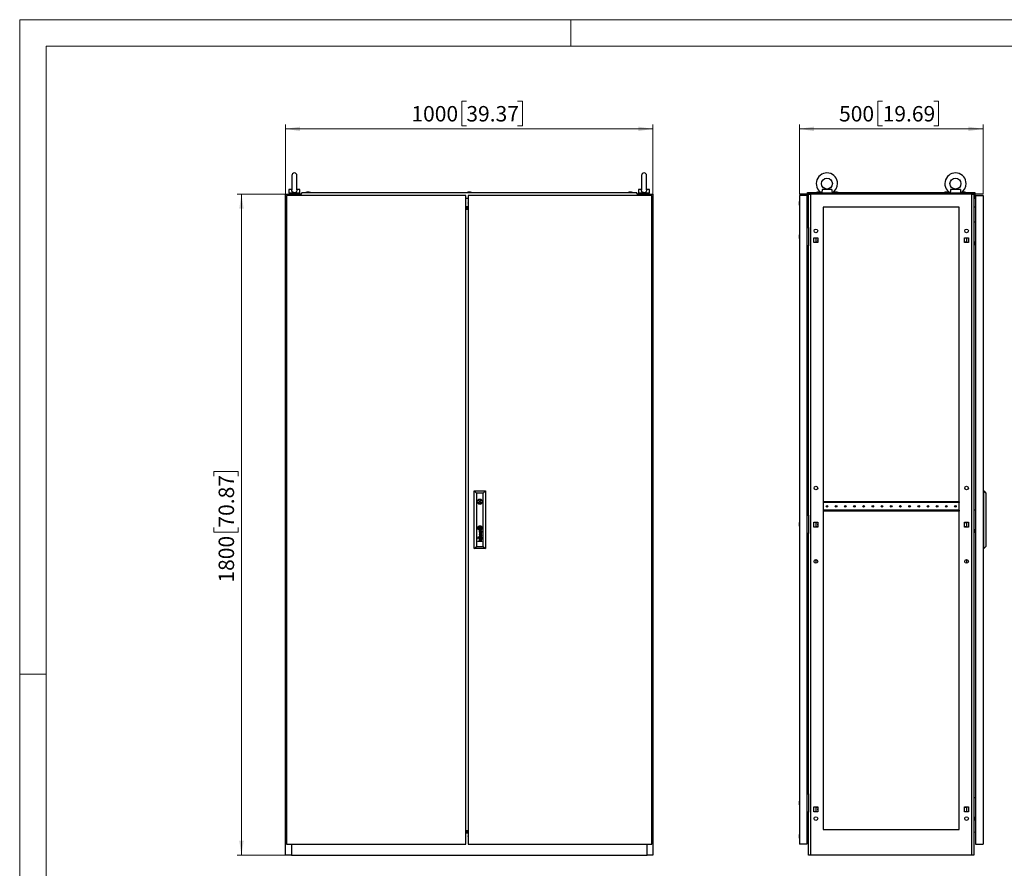
# Model space of a CAD drawing. Units: millimetres. Extents: x 0 to 420, y 0 to 297.
# Drawn here: x 0 to 223, y 104 to 297 of the extents above; entities that cross this region are included whole.
import ezdxf

# ---------------------------------------------------------------- set-up
doc = ezdxf.new("R2010")
doc.units = ezdxf.units.MM
doc.styles.add('SLDTEXTSTYLE0', font='GOTHIC.TTF', dxfattribs={"width": 0.913})
doc.dimstyles.new('SLDDIMSTYLE0', dxfattribs={"dimtxt": 3.5, "dimasz": 3.302, "dimexe": 0, "dimexo": 0.0625, "dimgap": 0.875, "dimtad": 1, "dimlfac": 12, "dimrnd": 1e-09, "dimzin": 12, "dimdsep": 46, "dimtxsty": 'SLDTEXTSTYLE0', "dimsah": 1, "dimcen": 0.09, "dimadec": 0, "dimazin": 3, "dimtfac": 1, "dimtofl": 0, "dimtmove": 0, "dimatfit": 3, "dimfxl": 1, "dimfrac": 2, "dimtolj": 1, "dimtzin": 12, "dimarcsym": 0})

# ---------------------------------------------------------------- blocks, each defined once
blk = doc.blocks.new('_D')
at = {"color": 7, "linetype": 'Continuous', "lineweight": 0}
for p, q in [((60.31, 257.39), (49.31, 257.39)), ((50.31, 107.39), (50.31, 257.39)), ((44.05, 193.38), (44.05, 194.45)), ((44.05, 194.45), (49.6, 194.45)), ((49.6, 194.45), (49.6, 193.38)), ((44.05, 181.74), (44.05, 180.68)), ((49.6, 180.68), (49.6, 181.74)), ((44.05, 180.68), (49.6, 180.68)), ((60.31, 107.39), (49.31, 107.39))]:
    blk.add_line(p, q, dxfattribs=at)
at = {"color": 7, "linetype": 'Continuous', "lineweight": 18}
for points in [[(50.31, 257.39), (49.81, 254.09), (50.82, 254.09)], [(50.31, 107.39), (50.82, 110.69), (49.81, 110.69)]]:
    blk.add_solid(points, dxfattribs=at)
at = {"color": 7, "linetype": 'Continuous', "lineweight": 18, "char_height": 3.5, "attachment_point": 1, "rotation": 90, "style": 'SLDTEXTSTYLE0'}
for s, insert in [('70.87', (45.13, 181.74)), ('1800', (45.13, 169.26))]:
    blk.add_mtext(s, dxfattribs=dict(at, insert=insert))
blk = doc.blocks.new('_D_1')
at = {"color": 7, "linetype": 'Continuous', "lineweight": 0}
for p, q in [((101.33, 278.49), (100.27, 278.49)), ((100.27, 278.49), (100.27, 272.93)), ((112.97, 278.49), (114.04, 278.49)), ((114.04, 278.49), (114.04, 272.93)), ((60.31, 257.39), (60.31, 273.22)), ((100.27, 272.93), (101.33, 272.93)), ((114.04, 272.93), (112.97, 272.93)), ((143.65, 257.39), (143.65, 273.22)), ((60.31, 272.22), (143.65, 272.22))]:
    blk.add_line(p, q, dxfattribs=at)
at = {"color": 7, "linetype": 'Continuous', "lineweight": 18}
for points in [[(60.31, 272.22), (63.62, 271.71), (63.62, 272.73)], [(143.65, 272.22), (140.34, 272.73), (140.34, 271.71)]]:
    blk.add_solid(points, dxfattribs=at)
at = {"color": 7, "linetype": 'Continuous', "lineweight": 18, "char_height": 3.5, "attachment_point": 1, "style": 'SLDTEXTSTYLE0'}
for s, insert in [('1000', (88.86, 277.4)), ('39.37', (101.33, 277.4))]:
    blk.add_mtext(s, dxfattribs=dict(at, insert=insert))
blk = doc.blocks.new('_D_2')
at = {"color": 7, "linetype": 'Continuous', "lineweight": 0}
for p, q in [((195.77, 278.49), (194.7, 278.49)), ((194.7, 278.49), (194.7, 272.93)), ((207.41, 278.49), (208.47, 278.49)), ((208.47, 278.49), (208.47, 272.93)), ((176.88, 257.39), (176.88, 273.22)), ((194.7, 272.93), (195.77, 272.93)), ((208.47, 272.93), (207.41, 272.93)), ((218.54, 257.39), (218.54, 273.22)), ((218.54, 272.22), (176.88, 272.22))]:
    blk.add_line(p, q, dxfattribs=at)
at = {"color": 7, "linetype": 'Continuous', "lineweight": 18}
for points in [[(176.88, 272.22), (180.18, 271.71), (180.18, 272.73)], [(218.54, 272.22), (215.24, 272.73), (215.24, 271.71)]]:
    blk.add_solid(points, dxfattribs=at)
at = {"color": 7, "linetype": 'Continuous', "lineweight": 18, "char_height": 3.5, "attachment_point": 1, "style": 'SLDTEXTSTYLE0'}
for s, insert in [('500', (185.88, 277.4)), ('19.69', (195.77, 277.4))]:
    blk.add_mtext(s, dxfattribs=dict(at, insert=insert))

msp = doc.modelspace()

# ---------------------------------------------------------------- linework, layer by layer
at = {"color": 7, "linetype": 'Continuous', "lineweight": 18}
for p, q in [((0, 0), (0, 297)), ((0, 297), (420, 297)), ((125, 291), (125, 297)), ((6, 291), (414, 291)), ((6, 291), (6, 6)), ((6, 148.5), (0, 148.5))]:
    msp.add_line(p, q, dxfattribs=at)
at = {"color": 7, "linetype": 'Continuous', "lineweight": 25}
for p, q in [((61.72986, 261.63727), (61.72986, 258.34785)), ((62.89653, 258.35052), (62.89653, 261.63727)), ((141.0632, 261.63727), (141.0632, 258.34785)), ((142.22986, 258.35052), (142.22986, 261.63727)), ((60.3132, 107.3881), (60.3132, 257.3881)), ((60.3132, 257.3881), (61.64653, 257.3881)), ((60.5632, 257.1381), (60.5632, 109.8881)), ((101.22986, 257.1381), (60.5632, 257.1381)), ((61.0632, 258.47143), (61.0632, 257.6381)), ((61.7381, 258.47143), (61.0632, 258.47143)), ((63.5632, 257.6381), (61.0632, 257.6381)), ((61.3132, 257.6381), (61.3132, 257.3881)), ((61.64653, 257.3881), (61.64653, 257.1381)), ((63.73149, 257.3881), (61.64653, 257.3881)), ((63.5632, 258.47143), (62.88829, 258.47143)), ((63.3132, 257.3881), (63.3132, 257.6381)), ((63.5632, 257.6381), (63.5632, 258.47143)), ((64.04616, 257.7631), (63.69653, 257.34643)), ((63.69653, 257.3256), (63.69653, 257.34643)), ((63.69653, 257.3256), (63.77153, 257.3256)), ((63.77153, 257.3256), (63.77153, 257.1381)), ((64.04616, 257.7631), (139.91357, 257.7631)), ((65.17153, 257.84643), (64.9382, 257.7631)), ((65.70486, 257.84643), (65.17153, 257.84643)), ((65.9382, 257.7631), (65.70486, 257.84643)), ((101.22986, 109.8881), (101.22986, 257.1381)), ((101.7132, 257.84643), (101.47986, 257.7631)), ((102.24653, 257.84643), (101.7132, 257.84643)), ((143.39653, 257.1381), (101.72986, 257.1381)), ((101.72986, 257.1381), (101.72986, 109.8881)), ((102.47986, 257.7631), (102.24653, 257.84643)), ((138.25486, 257.84643), (138.02153, 257.7631)), ((138.7882, 257.84643), (138.25486, 257.84643)), ((139.02153, 257.7631), (138.7882, 257.84643)), ((138.7882, 257.84643), (138.7882, 257.84643)), ((140.2632, 257.34643), (139.91357, 257.7631)), ((140.1882, 257.1381), (140.1882, 257.3256)), ((140.1882, 257.3256), (140.2632, 257.3256)), ((142.3132, 257.3881), (140.22824, 257.3881)), ((140.2632, 257.3256), (140.2632, 257.34643)), ((140.39653, 258.47143), (140.39653, 257.6381)), ((141.07144, 258.47143), (140.39653, 258.47143)), ((142.89653, 257.6381), (140.39653, 257.6381)), ((140.64653, 257.6381), (140.64653, 257.3881)), ((142.89653, 258.47143), (142.22163, 258.47143)), ((142.3132, 257.1381), (142.3132, 257.3881)), ((142.3132, 257.3881), (143.64653, 257.3881)), ((142.64653, 257.3881), (142.64653, 257.6381)), ((142.89653, 257.6381), (142.89653, 258.47143)), ((143.39653, 109.8881), (143.39653, 257.1381)), ((143.64653, 257.3881), (143.64653, 107.3881)), ((178.58564, 257.1381), (176.87731, 257.1381)), ((176.87731, 257.1381), (176.87731, 109.8881)), ((178.58564, 257.1381), (178.58564, 109.8881)), ((178.75231, 257.7631), (181.83586, 257.7631)), ((178.75231, 257.34643), (178.75231, 257.7631)), ((178.96064, 257.34643), (178.75231, 257.34643)), ((178.75231, 257.3256), (178.75231, 257.34643)), ((178.75231, 257.3256), (178.96064, 257.3256)), ((178.75231, 257.3256), (178.75231, 256.5131)), ((178.87731, 257.3256), (178.87731, 256.5131)), ((178.96064, 249.84643), (178.96064, 257.3881)), ((178.96064, 257.3881), (179.39387, 257.3881)), ((179.39387, 257.3881), (179.39387, 107.3881)), ((216.02741, 257.3881), (179.39387, 257.3881)), ((181.02731, 257.84644), (180.79397, 257.7631)), ((181.56064, 257.84644), (181.02731, 257.84644)), ((181.11449, 257.84644), (181.11449, 257.85164)), ((181.47346, 257.85164), (181.47346, 257.84644)), ((181.79397, 257.7631), (181.56064, 257.84644)), ((181.87731, 257.74191), (181.87731, 257.6381)), ((184.37731, 257.6381), (181.87731, 257.6381)), ((184.23716, 258.47143), (182.01746, 258.47143)), ((182.12731, 257.60806), (182.12731, 257.3881)), ((184.12731, 257.3881), (184.12731, 257.60806)), ((184.37731, 257.6381), (184.37731, 257.74191)), ((184.41876, 257.7631), (211.00252, 257.7631)), ((184.94397, 257.84644), (184.71064, 257.7631)), ((185.47731, 257.84644), (184.94397, 257.84644)), ((185.03115, 257.84644), (185.03115, 257.85164)), ((185.39013, 257.85164), (185.39013, 257.84644)), ((185.71064, 257.7631), (185.47731, 257.84644)), ((209.94397, 257.84644), (209.71064, 257.7631)), ((210.4773, 257.84644), (209.94397, 257.84644)), ((210.03115, 257.84644), (210.03115, 257.85164)), ((210.39013, 257.85164), (210.39013, 257.84644)), ((210.71064, 257.7631), (210.4773, 257.84644)), ((211.04397, 257.74191), (211.04397, 257.6381)), ((213.54397, 257.6381), (211.04397, 257.6381)), ((213.40382, 258.47143), (211.18412, 258.47143)), ((211.29397, 257.60806), (211.29397, 257.3881)), ((213.29397, 257.3881), (213.29397, 257.60806)), ((213.54397, 257.6381), (213.54397, 257.74191)), ((213.58543, 257.7631), (216.66897, 257.7631)), ((213.86064, 257.84644), (213.62731, 257.7631)), ((214.39397, 257.84644), (213.86064, 257.84644)), ((213.94782, 257.84644), (213.94782, 257.85164)), ((214.30679, 257.85164), (214.30679, 257.84644)), ((214.62731, 257.7631), (214.39397, 257.84644)), ((216.02741, 107.3881), (216.02741, 257.3881)), ((216.02741, 257.3881), (216.46064, 257.3881)), ((216.46064, 257.3881), (216.46064, 107.3881)), ((216.66897, 257.34643), (216.46064, 257.34643)), ((216.46064, 257.3256), (216.66897, 257.3256)), ((216.54397, 257.3256), (216.54397, 256.5131)), ((216.66897, 257.7631), (216.66897, 257.34643)), ((216.66897, 257.3256), (216.66897, 257.34643)), ((216.66897, 257.3256), (216.66897, 256.5131)), ((216.83564, 257.1381), (216.83564, 109.8881)), ((216.83564, 257.1381), (218.54397, 257.1381)), ((218.54397, 257.1381), (218.54397, 109.8881)), ((101.22986, 256.5131), (101.72986, 256.5131)), ((176.78877, 255.50509), (176.79397, 255.50509)), ((176.79397, 255.14612), (176.78877, 255.14612)), ((176.87731, 255.8256), (176.79397, 255.59227)), ((176.79397, 255.59227), (176.79397, 255.05894)), ((176.79397, 255.05894), (176.87731, 254.8256)), ((178.58564, 256.78393), (178.75231, 256.78393)), ((178.58564, 256.61727), (178.75231, 256.61727)), ((178.79397, 255.74226), (178.58564, 255.74226)), ((178.58564, 254.90893), (178.79397, 254.90893)), ((178.87731, 256.5131), (178.75231, 256.5131)), ((178.79397, 255.74226), (178.79397, 256.5131)), ((178.79397, 255.74226), (178.96064, 255.74226)), ((178.79397, 255.74226), (178.79397, 254.90893)), ((178.96064, 254.90893), (178.79397, 254.90893)), ((178.79397, 254.49226), (178.79397, 254.90893)), ((178.87731, 256.78393), (178.96064, 256.78393)), ((216.54397, 256.5131), (216.66897, 256.5131)), ((101.72986, 254.54762), (101.22986, 254.54762)), ((101.22986, 254.39616), (101.72986, 254.39616)), ((101.72986, 254.23955), (101.22986, 254.23955)), ((101.22986, 254.22561), (101.72986, 254.22561)), ((101.72986, 254.05894), (101.22986, 254.05894)), ((101.22986, 254.03267), (101.72986, 254.03267)), ((178.58564, 254.45425), (178.96064, 254.42143)), ((178.79397, 254.49226), (178.96064, 254.49226)), ((182.29397, 254.47143), (182.29397, 113.22143)), ((213.12731, 254.47143), (182.29397, 254.47143)), ((213.12731, 113.22143), (213.12731, 254.47143)), ((216.83564, 254.45425), (216.46064, 254.42143)), ((216.46064, 251.09643), (216.83564, 251.09643)), ((176.78877, 247.94259), (176.79397, 247.94259)), ((176.87731, 248.2631), (176.79397, 248.02977)), ((176.79397, 248.02977), (176.79397, 247.49644)), ((178.58564, 249.84643), (178.96064, 249.84643)), ((178.96064, 249.84643), (178.96064, 245.67977)), ((176.79397, 247.58362), (176.78877, 247.58362)), ((176.79397, 247.49644), (176.87731, 247.2631)), ((180.16064, 247.52143), (181.09397, 247.52143)), ((180.16064, 246.42144), (180.16064, 247.52143)), ((181.09397, 246.42144), (180.16064, 246.42144)), ((180.62731, 247.52143), (180.62731, 246.42144)), ((181.09397, 246.47977), (180.78564, 246.47977)), ((180.78564, 246.47977), (180.78564, 246.42144)), ((181.09397, 247.52143), (181.09397, 246.42144)), ((214.32731, 247.52143), (215.26064, 247.52143)), ((214.32731, 246.42144), (214.32731, 247.52143)), ((214.63564, 246.47977), (214.32731, 246.47977)), ((215.26064, 246.42144), (214.32731, 246.42144)), ((214.63564, 246.42144), (214.63564, 246.47977)), ((214.79397, 247.52143), (214.79397, 246.42144)), ((215.26064, 247.52143), (215.26064, 246.42144)), ((216.83564, 246.5131), (216.46064, 246.5131)), ((216.81064, 245.84643), (216.81064, 246.5131)), ((216.81064, 245.84643), (216.83564, 245.84643)), ((178.96064, 245.67977), (178.58564, 245.67977)), ((178.96064, 184.55477), (178.96064, 245.67977)), ((103.12986, 176.97143), (103.12986, 190.05477)), ((103.12986, 190.05477), (103.63005, 189.55458)), ((103.12986, 190.05477), (105.6632, 190.05477)), ((105.16302, 189.55458), (105.6632, 190.05477)), ((105.6632, 190.05477), (105.6632, 176.97143)), ((218.71064, 190.05477), (218.54397, 190.05477)), ((218.71064, 176.97143), (218.71064, 190.05477)), ((218.71064, 190.05477), (219.16897, 189.55458)), ((103.63005, 189.55458), (103.63005, 177.47162)), ((105.16302, 189.55458), (103.63005, 189.55458)), ((103.99906, 187.72125), (103.80544, 187.72125)), ((104.98763, 187.72125), (104.79401, 187.72125)), ((105.16302, 177.47162), (105.16302, 189.55458)), ((219.16897, 189.55458), (219.16897, 177.47162)), ((103.80544, 187.47125), (103.99906, 187.47125)), ((104.79401, 187.47125), (104.98763, 187.47125)), ((182.31481, 187.61727), (182.29397, 187.61727)), ((182.29397, 185.49227), (182.31481, 185.49227)), ((182.31481, 187.61727), (182.31481, 187.4506)), ((213.10647, 187.61727), (182.31481, 187.61727)), ((213.10647, 187.4506), (182.31481, 187.4506)), ((213.10647, 185.65893), (182.31481, 185.65893)), ((182.31481, 185.65893), (182.31481, 185.49227)), ((213.10647, 185.49227), (182.31481, 185.49227)), ((213.10647, 187.61727), (213.10647, 187.4506)), ((213.12731, 187.61727), (213.10647, 187.61727)), ((213.10647, 185.65893), (213.10647, 185.49227)), ((213.10647, 185.49227), (213.12731, 185.49227)), ((216.46064, 185.80477), (216.83564, 185.80477)), ((178.58564, 184.55477), (178.96064, 184.55477)), ((178.96064, 184.55477), (178.96064, 180.3881)), ((104.27041, 181.7649), (104.27041, 181.51167)), ((104.52266, 181.7649), (104.27041, 181.7649)), ((104.52266, 181.51167), (104.27041, 181.51167)), ((104.57389, 180.99814), (104.43695, 180.99814)), ((104.5002, 180.93021), (104.44515, 180.93021)), ((104.51243, 180.82314), (104.5002, 180.93021)), ((104.52266, 181.7649), (104.52266, 181.51167)), ((104.55098, 180.91347), (104.54941, 180.93021)), ((104.54941, 180.93021), (104.65482, 180.93021)), ((104.72114, 180.99464), (104.57389, 180.99814)), ((104.723, 180.99466), (104.78217, 180.99614)), ((104.8516, 181.02391), (104.83638, 181.02391)), ((104.8516, 181.02391), (104.8516, 180.97589)), ((176.78877, 182.65092), (176.79397, 182.65092)), ((176.79397, 182.29195), (176.78877, 182.29195)), ((176.87731, 182.97143), (176.79397, 182.7381)), ((176.79397, 182.7381), (176.79397, 182.20477)), ((176.79397, 182.20477), (176.87731, 181.97144)), ((180.16064, 182.9381), (181.09397, 182.9381)), ((180.16064, 181.8381), (180.16064, 182.9381)), ((181.09397, 181.8381), (180.16064, 181.8381)), ((180.62731, 182.9381), (180.62731, 181.8381)), ((180.78564, 182.9381), (180.78564, 182.87977)), ((180.78564, 182.87977), (181.09397, 182.87977)), ((181.09397, 181.89643), (180.78564, 181.89643)), ((180.78564, 181.89643), (180.78564, 181.8381)), ((181.09397, 182.9381), (181.09397, 181.8381)), ((214.32731, 182.9381), (215.26064, 182.9381)), ((214.32731, 181.8381), (214.32731, 182.9381)), ((214.32731, 182.87977), (214.63564, 182.87977)), ((214.63564, 181.89643), (214.32731, 181.89643)), ((215.26064, 181.8381), (214.32731, 181.8381)), ((214.63564, 182.87977), (214.63564, 182.9381)), ((214.63564, 181.8381), (214.63564, 181.89643)), ((214.79397, 182.9381), (214.79397, 181.8381)), ((215.26064, 182.9381), (215.26064, 181.8381)), ((216.83564, 181.22143), (216.46064, 181.22143)), ((216.81064, 180.55477), (216.81064, 181.22143)), ((104.06139, 179.54974), (103.9665, 179.54974)), ((103.9665, 179.54974), (103.9665, 179.45721)), ((103.9665, 179.45721), (104.06139, 179.45721)), ((104.06139, 179.36467), (103.9665, 179.36467)), ((103.9665, 179.36467), (103.9665, 179.27214)), ((103.9665, 179.27214), (104.06139, 179.27214)), ((104.06139, 179.45721), (104.06139, 179.54974)), ((104.06139, 179.27214), (104.06139, 179.36467)), ((104.8516, 180.32699), (104.26713, 180.50859)), ((104.26713, 180.50859), (104.26713, 180.44423)), ((104.26713, 180.44423), (104.76145, 180.29778)), ((104.76145, 180.29778), (104.26713, 180.15482)), ((104.26713, 180.15482), (104.26713, 180.08342)), ((104.26713, 180.08342), (104.76193, 179.92664)), ((104.76193, 179.92664), (104.26713, 179.7881)), ((104.26713, 179.70976), (104.8516, 179.88427)), ((104.26713, 179.7881), (104.26713, 179.70976)), ((104.35773, 180.11513), (104.8516, 180.25325)), ((104.8516, 179.95691), (104.35773, 180.11513)), ((104.5002, 179.53452), (104.44515, 179.53452)), ((104.44679, 179.60245), (104.57389, 179.60245)), ((104.45337, 180.66195), (104.45337, 180.59175)), ((104.45337, 179.26628), (104.45337, 179.19606)), ((104.8516, 179.03698), (104.45511, 179.03698)), ((104.45511, 178.96686), (104.8516, 178.96686)), ((104.51242, 179.42745), (104.5002, 179.53452)), ((104.54955, 179.53452), (104.65482, 179.53452)), ((104.55728, 180.85906), (104.55098, 180.91347)), ((104.5623, 179.42745), (104.55509, 179.48073)), ((104.5623, 180.82314), (104.55728, 180.85906)), ((104.57389, 179.60245), (104.57411, 179.60245)), ((104.57411, 179.60245), (104.7216, 179.59895)), ((104.7216, 179.59895), (104.77501, 179.60017)), ((104.78596, 179.53448), (104.80418, 179.53384)), ((104.8516, 179.62822), (104.83638, 179.62822)), ((104.8516, 180.25325), (104.8516, 180.32699)), ((104.8516, 179.88427), (104.8516, 179.95691)), ((104.8516, 179.5802), (104.8516, 179.62822)), ((104.8516, 178.96686), (104.8516, 179.03698)), ((178.96064, 180.3881), (178.58564, 180.3881)), ((178.96064, 121.34643), (178.96064, 180.3881)), ((216.81064, 180.55477), (216.83564, 180.55477)), ((103.12986, 176.97143), (103.63005, 177.47162)), ((105.6632, 176.97143), (103.12986, 176.97143)), ((103.63005, 177.47162), (105.16302, 177.47162)), ((103.9665, 178.67154), (104.33154, 178.67154)), ((103.9665, 178.60244), (103.9665, 178.67154)), ((104.8516, 178.60244), (103.9665, 178.60244)), ((104.45904, 178.67154), (104.8516, 178.67154)), ((104.8516, 178.60244), (104.8516, 178.67154)), ((105.16302, 177.47162), (105.6632, 176.97143)), ((218.71064, 176.97143), (218.54397, 176.97143)), ((218.71064, 176.97143), (219.16897, 177.47162)), ((180.62731, 174.47143), (180.62731, 173.6381)), ((214.79397, 174.47143), (214.79397, 173.6381)), ((178.58564, 121.34643), (178.96064, 121.34643)), ((178.96064, 121.34643), (178.96064, 117.17977)), ((176.78877, 119.44259), (176.79397, 119.44259)), ((176.79397, 119.08361), (176.78877, 119.08361)), ((176.87731, 119.7631), (176.79397, 119.52977)), ((176.79397, 119.52977), (176.79397, 118.99644)), ((176.79397, 118.99644), (176.87731, 118.7631)), ((216.46064, 120.5131), (216.83564, 120.5131)), ((178.96064, 117.17977), (178.58564, 117.17977)), ((178.96064, 107.3881), (178.96064, 117.17977)), ((180.16064, 118.35477), (181.09397, 118.35477)), ((180.16064, 117.25477), (180.16064, 118.35477)), ((181.09397, 117.25477), (180.16064, 117.25477)), ((180.62731, 118.35477), (180.62731, 117.25477)), ((180.78564, 118.35477), (180.78564, 118.29643)), ((180.78564, 118.29643), (181.09397, 118.29643)), ((181.09397, 118.35477), (181.09397, 117.25477)), ((214.32731, 118.35477), (215.26064, 118.35477)), ((214.32731, 117.25477), (214.32731, 118.35477)), ((214.32731, 118.29643), (214.63564, 118.29643)), ((215.26064, 117.25477), (214.32731, 117.25477)), ((214.63564, 118.29643), (214.63564, 118.35477)), ((214.79397, 118.35477), (214.79397, 117.25477)), ((215.26064, 118.35477), (215.26064, 117.25477)), ((216.83564, 115.92977), (216.46064, 115.92977)), ((216.81064, 115.2631), (216.81064, 115.92977)), ((216.81064, 115.2631), (216.83564, 115.2631)), ((101.22986, 112.99353), (101.72986, 112.99353)), ((101.22986, 112.95651), (101.72986, 112.95651)), ((101.72986, 112.78984), (101.22986, 112.78984)), ((101.22986, 112.77415), (101.72986, 112.77415)), ((101.72986, 112.61754), (101.22986, 112.61754)), ((101.22986, 112.46608), (101.72986, 112.46608)), ((176.78877, 111.88009), (176.79397, 111.88009)), ((176.87731, 112.2006), (176.79397, 111.96727)), ((176.79397, 111.96727), (176.79397, 111.43393)), ((178.58564, 112.55946), (178.96064, 112.59227)), ((178.79397, 112.11727), (178.58564, 112.11727)), ((178.79397, 112.53393), (178.96064, 112.53393)), ((178.79397, 112.53393), (178.79397, 112.11727)), ((178.96064, 112.11727), (178.79397, 112.11727)), ((178.79397, 111.28393), (178.79397, 112.11727)), ((182.29397, 113.22143), (213.12731, 113.22143)), ((216.83564, 112.55946), (216.46064, 112.59227)), ((60.5632, 109.8881), (101.22986, 109.8881)), ((61.64653, 109.8881), (61.64653, 107.3881)), ((101.72986, 109.8881), (143.39653, 109.8881)), ((142.3132, 107.3881), (142.3132, 109.8881)), ((176.79397, 111.52111), (176.78877, 111.52111)), ((176.79397, 111.43393), (176.87731, 111.2006)), ((178.58564, 109.8881), (176.87731, 109.8881)), ((178.58564, 111.28393), (178.79397, 111.28393)), ((178.58564, 110.40893), (178.79397, 110.40893)), ((178.58564, 110.24227), (178.96064, 110.24227)), ((178.79397, 111.28393), (178.79397, 110.40893)), ((178.79397, 111.28393), (178.96064, 111.28393)), ((216.83564, 109.8881), (218.54397, 109.8881)), ((61.64653, 107.3881), (60.3132, 107.3881)), ((61.64653, 107.3881), (142.3132, 107.3881)), ((143.64653, 107.3881), (142.3132, 107.3881)), ((179.39387, 107.3881), (178.96064, 107.3881)), ((216.02741, 107.3881), (179.39387, 107.3881)), ((216.46064, 107.3881), (216.02741, 107.3881))]:
    msp.add_line(p, q, dxfattribs=at)
at = {"color": 7, "linetype": 'Continuous'}
msp.add_line((218.54397, 257.3881), (176.87731, 257.3881), dxfattribs=at)
at = {"color": 7, "linetype": 'Continuous', "lineweight": 25, "flags": 128}
for points in [[(62.89435, 258.36172), (62.89636, 258.32547), (62.87911, 258.17553), (62.8118, 258.00324), (62.69215, 257.86539), (62.53587, 257.77699), (62.34974, 257.73848), (62.15584, 257.75672), (61.97934, 257.83272), (61.84258, 257.96111), (61.76096, 258.12415), (61.73067, 258.3055), (61.73279, 258.35298)], [(142.22769, 258.36172), (142.22969, 258.32547), (142.21244, 258.17553), (142.14514, 258.00324), (142.02549, 257.86539), (141.8692, 257.77699), (141.68308, 257.73848), (141.48918, 257.75672), (141.31267, 257.83272), (141.17592, 257.96111), (141.09429, 258.12415), (141.064, 258.3055), (141.06613, 258.35298)], [(182.01746, 258.47143), (182.02167, 258.32547), (182.01275, 258.17553), (181.98106, 258.00325), (181.93613, 257.86539), (181.8973, 257.777), (181.87784, 257.73848), (181.87961, 257.74191)], [(182.14937, 257.6381), (182.1275, 257.60589), (182.12898, 257.60806)], [(184.12563, 257.60806), (184.11235, 257.62741), (184.10524, 257.6381)], [(211.18412, 258.47143), (211.18834, 258.32547), (211.17942, 258.17553), (211.14772, 258.00325), (211.1028, 257.86539), (211.06397, 257.777), (211.04451, 257.73848), (211.04628, 257.74191)], [(211.31604, 257.6381), (211.29416, 257.60589), (211.29565, 257.60806)], [(213.2923, 257.60806), (213.27902, 257.62741), (213.27191, 257.6381)], [(101.73039, 255.34185), (101.72153, 255.40893), (101.72986, 255.47402)], [(181.06481, 246.97143), (181.07908, 247.04318), (181.09397, 247.07186)], [(181.09397, 246.871), (181.07908, 246.89968), (181.06481, 246.97143)], [(104.20677, 181.65697), (104.20583, 181.66408), (104.20489, 181.67119), (104.20395, 181.6783), (104.20301, 181.68541), (104.20207, 181.69252), (104.20113, 181.69963), (104.2002, 181.70674), (104.19926, 181.71385)], [(181.06481, 182.3881), (181.07908, 182.45985), (181.09397, 182.48853)], [(181.09397, 182.28767), (181.07908, 182.31635), (181.06481, 182.3881)], [(181.06481, 117.80477), (181.07908, 117.87652), (181.09397, 117.9052)], [(181.09397, 117.70433), (181.07908, 117.73301), (181.06481, 117.80477)], [(101.72986, 111.63551), (101.72153, 111.7006), (101.72986, 111.76569)]]:
    msp.add_lwpolyline(points, dxfattribs=at)
at = {"color": 7, "linetype": 'Continuous', "lineweight": 25}
for centre, radius in [((183.12731, 259.80477), 1.24917), ((212.29397, 259.80477), 1.24917), ((180.62731, 249.05477), 0.41667), ((214.79397, 249.05477), 0.41667), ((180.62731, 190.72143), 0.41667), ((214.79397, 190.72143), 0.41667), ((104.39653, 187.59625), 0.60417), ((104.39653, 187.59625), 0.125), ((183.12731, 186.55477), 0.1875), ((185.21064, 186.55477), 0.1875), ((187.29397, 186.55477), 0.1875), ((189.37731, 186.55477), 0.1875), ((191.46064, 186.55477), 0.1875), ((193.54397, 186.55477), 0.1875), ((195.62731, 186.55477), 0.1875), ((197.71064, 186.55477), 0.1875), ((199.79397, 186.55477), 0.1875), ((201.87731, 186.55477), 0.1875), ((203.96064, 186.55477), 0.1875), ((206.04397, 186.55477), 0.1875), ((208.12731, 186.55477), 0.1875), ((210.21064, 186.55477), 0.1875), ((212.29397, 186.55477), 0.1875), ((104.39653, 181.63828), 0.50625), ((180.62731, 174.05477), 0.41667), ((214.79397, 174.05477), 0.41667), ((180.62731, 115.72143), 0.41667), ((214.79397, 115.72143), 0.41667)]:
    msp.add_circle(centre, radius, dxfattribs=at)
for centre, radius, start, end in [((62.3132, 261.63727), 0.58333, 0, 180), ((141.64653, 261.63727), 0.58333, 0, 180), ((183.12731, 259.80477), 2.41583, 0, 238.8227993), ((212.29397, 259.80477), 2.41583, 0, 238.8227993), ((183.12731, 259.80477), 2.41583, 301.1600274, 0), ((212.29397, 259.80477), 2.41583, 301.1600274, 0), ((183.12731, 259.80477), 2.41583, 243.7519183, 245.5608305), ((183.12731, 259.80477), 2.41583, 294.4382248, 296.1661064), ((185.54567, 258.3409), 1.31501, 174.3032228, 207.0972461), ((212.29397, 259.80477), 2.41583, 243.7519183, 245.5608305), ((212.29397, 259.80477), 2.41583, 294.4382248, 296.1661064), ((214.71228, 258.34089), 1.31495, 174.3025754, 207.0979877), ((214.16897, 246.97143), 0.1875, 327.6124615, 32.3875385), ((104.39653, 187.59625), 0.41667, 17.4576031, 162.5423969), ((104.39653, 187.59625), 0.41667, 197.4576031, 342.5423969), ((104.27487, 181.66698), 0.32342, 156.7138916, 181.7736613), ((104.54146, 181.67524), 0.59013, 181.7736613, 185.4223305), ((104.43558, 181.66519), 0.48378, 185.4223305, 202.1912722), ((104.40469, 181.61111), 0.46475, 138.5716232, 156.7138916), ((104.46562, 181.67744), 0.51622, 202.1912722, 216.6391484), ((104.31606, 181.6812), 0.30329, 174.4994766, 184.5813976), ((104.44978, 181.69191), 0.43745, 184.5813976, 189.5321002), ((104.18457, 181.69386), 0.1712, 163.1291148, 174.4994766), ((104.52432, 181.70443), 0.51303, 189.5321002, 214.8246913), ((104.31565, 181.65411), 0.30818, 150.3248301, 163.1291148), ((104.32943, 181.64626), 0.32403, 127.6465952, 150.3248301), ((104.43573, 181.65521), 0.47897, 216.6391484, 239.5054911), ((104.40779, 181.60838), 0.46888, 114.8237199, 138.5716232), ((104.30822, 181.70286), 0.23452, 177.1960729, 191.2838865), ((104.18747, 181.70877), 0.11363, 164.2317354, 177.1960729), ((104.22779, 181.69739), 0.15552, 154.5514112, 164.2317354), ((105.06677, 181.85421), 1.00802, 191.2838865, 193.4662094), ((104.93536, 181.82275), 0.8729, 193.4662094, 198.2479899), ((104.23475, 181.69408), 0.16323, 144.9109081, 154.5514112), ((104.31066, 181.64075), 0.256, 135.0719391, 144.9109081), ((104.4867, 181.67826), 0.4672, 214.8246913, 235.283954), ((104.47674, 181.67154), 0.39, 198.2479899, 208.4243426), ((104.35594, 181.59558), 0.31995, 129.4871839, 135.0719391), ((104.64028, 181.24329), 0.83296, 121.0262561, 127.6465952), ((104.83315, 181.86444), 0.79526, 208.4243426, 215.6924523), ((104.21228, 181.72725), 0.07748, 167.5969962, 187.4741484), ((107.60247, 182.17202), 3.49673, 187.4741484, 188.4701061), ((104.18635, 181.73295), 0.05094, 147.2207501, 167.5969962), ((104.28117, 181.67189), 0.16372, 140.2306817, 147.2207501), ((104.53949, 181.71589), 0.39997, 188.4701061, 193.9485199), ((104.72077, 181.76091), 0.58675, 193.9485199, 200.1525514), ((104.41758, 181.52078), 0.41688, 125.0195409, 129.4871839), ((104.23283, 181.71212), 0.10083, 127.5187993, 140.2306817), ((106.93936, 182.57511), 2.95002, 200.1525514, 201.3432187), ((104.47081, 181.40219), 0.49158, 123.110067, 127.5187993), ((104.4522, 181.47136), 0.47723, 118.9396312, 125.0195409), ((104.3658, 181.52871), 0.21982, 215.6924523, 231.7781691), ((104.50781, 181.62497), 0.33944, 201.3432187, 215.5340213), ((104.37361, 181.54974), 0.35656, 239.5054911, 273.3261477), ((104.2167, 181.7526), 0.02053, 156.8067974, 181.7154084), ((104.57433, 181.76331), 0.37832, 181.7154084, 187.5121501), ((104.20968, 181.75561), 0.0129, 134.0485782, 156.8067974), ((104.25793, 181.70573), 0.08229, 113.9057659, 134.0485782), ((104.31567, 181.64009), 0.20757, 115.4528713, 123.110067), ((105.20632, 181.78922), 1.00826, 187.5368952, 189.6923291), ((104.44499, 181.52795), 0.55749, 97.0311567, 114.8237199), ((104.43184, 181.58983), 0.42857, 102.9616222, 121.0262561), ((105.12599, 181.7755), 0.92677, 189.6923291, 197.9742115), ((104.34738, 181.47718), 0.22257, 235.283954, 266.301791), ((104.52312, 181.3431), 0.62378, 112.5842305, 118.9396312), ((104.40841, 181.36625), 0.45362, 111.4260126, 113.9057659), ((104.77499, 180.67506), 1.27633, 112.7815525, 115.4528713), ((104.3582, 181.51906), 0.20753, 231.7781691, 257.729929), ((104.39726, 181.54602), 0.20359, 215.5340213, 228.429227), ((104.32743, 181.57262), 0.23194, 105.8667302, 111.4260126), ((104.40238, 181.54074), 0.16603, 197.9742115, 213.0511678), ((104.46973, 180.83317), 0.21398, 152.6152231, 167.6286973), ((104.30714, 181.44441), 0.06777, 228.429227, 267.1087053), ((104.29419, 181.47035), 0.03695, 213.0511678, 234.391665), ((104.82255, 179.83064), 2.04291, 104.8063217, 105.8667302), ((104.28016, 181.45076), 0.01286, 234.391665, 271.5954556), ((104.37502, 180.88223), 0.10732, 118.7389483, 152.6152231), ((104.26986, 181.82049), 0.38273, 271.5954556, 274.3269574), ((104.43905, 181.47496), 0.40875, 106.2964661, 112.7815525), ((104.50061, 181.39721), 0.56518, 100.4064364, 112.5842305), ((104.23645, 182.2621), 0.8256, 274.3269574, 279.4898603), ((104.46091, 181.19877), 0.6278, 99.8174394, 104.8063217), ((104.3071, 181.44366), 0.06703, 267.1087053, 274.4488168), ((104.26139, 182.03127), 0.65641, 274.4488168, 278.3846744), ((104.33159, 181.39668), 0.0823, 257.729929, 273.2076353), ((104.3988, 180.83887), 0.15677, 97.5189214, 118.7389483), ((105.27159, 178.62721), 3.3757, 105.2726912, 106.2964661), ((104.35459, 181.58876), 0.33439, 266.301791, 281.4554734), ((104.48489, 181.35935), 0.66508, 95.1171511, 102.9616222), ((104.31553, 181.68319), 0.36926, 273.2076353, 282.9241998), ((107.52949, 163.46576), 18.62435, 99.6094389, 99.8174394), ((104.29344, 181.81381), 0.4366, 278.3846744, 283.6778159), ((103.59312, 186.11065), 4.72755, 279.4898603, 280.4773259), ((104.41888, 181.73963), 0.34421, 72.2868386, 97.0311567), ((104.43695, 180.5498), 0.44834, 90, 97.5189214), ((104.42568, 180.75811), 0.17129, 92.8924485, 104.8626792), ((104.50196, 181.44579), 0.45394, 96.8143106, 105.2726912), ((104.36541, 181.69082), 0.49788, 273.3261477, 300.8005024), ((104.1114, 182.56181), 1.20643, 283.6778159, 287.9579208), ((104.20855, 182.14938), 0.84757, 282.9241998, 289.6420866), ((104.59593, 180.87822), 1.09285, 98.2491195, 100.4064364), ((104.4676, 179.92848), 1.00198, 91.2837842, 92.8924485), ((104.55297, 181.04642), 0.7935, 93.716678, 99.6094389), ((104.30458, 181.83554), 0.58618, 281.4554734, 296.3704277), ((104.44388, 181.81726), 0.20532, 71.2353976, 95.1171511), ((104.46103, 181.80871), 0.15264, 78.4374071, 98.2491195), ((104.51199, 181.36186), 0.53846, 92.4098679, 96.8143106), ((104.33471, 182.10054), 0.64944, 280.4773259, 287.4131482), ((104.31687, 181.92785), 0.54001, 287.9579208, 299.0401963), ((104.49129, 181.85388), 0.04601, 59.463775, 92.4098679), ((104.46642, 181.83506), 0.12574, 60.4351706, 78.4374071), ((104.32818, 181.81419), 0.49167, 289.6420866, 303.6872951), ((104.51488, 181.63272), 0.20596, 90.5622293, 93.716678), ((104.41117, 181.72098), 0.30701, 48.2576118, 71.2353976), ((104.51299, 181.82615), 0.01252, 49.8046372, 90.5622293), ((104.4377, 181.76303), 0.15148, 48.13311, 59.463775), ((104.48362, 181.79139), 0.05802, 31.0472937, 49.8046372), ((104.39785, 181.67378), 0.41333, 46.0525671, 72.2868386), ((104.40575, 181.72811), 0.24869, 50.702515, 60.4351706), ((104.41286, 181.85136), 0.3883, 287.4131482, 293.6280577), ((104.41408, 181.74953), 0.13918, 19.9342311, 31.0472937), ((104.46862, 181.79754), 0.10515, 35.6165331, 48.13311), ((103.95994, 181.58483), 0.62227, 13.2914862, 19.9342311), ((102.81562, 180.61338), 2.13853, 34.9402883, 35.6165331), ((104.39328, 181.71287), 0.26839, 34.0596813, 50.702515), ((104.35082, 181.74227), 0.48208, 296.3704277, 312.3824077), ((103.38827, 181.44978), 1.20968, 9.8622457, 13.2914862), ((104.53637, 181.56903), 0.08013, 293.6280577, 314.318032), ((104.47903, 181.77553), 0.10936, 30.3817989, 34.9402883), ((104.15754, 181.58706), 0.48202, 24.7368724, 30.3817989), ((104.44981, 181.68842), 0.26615, 299.0401963, 312.7275348), ((103.17706, 181.41306), 1.42406, 8.3342041, 9.8622457), ((101.71511, 181.19889), 2.90161, 7.2032135, 8.3342041), ((104.58311, 181.52117), 0.01324, 314.318032, 336.491), ((104.17316, 181.50956), 0.42401, 2.0312058, 7.2032135), ((104.57688, 181.52388), 0.02003, 336.491, 2.0312058), ((104.02474, 181.52587), 0.62825, 20.597556, 24.7368724), ((104.36694, 181.75605), 0.42179, 303.6872951, 318.6147083), ((103.85028, 181.4603), 0.81462, 13.9708107, 20.597556), ((104.30391, 181.60078), 0.46811, 27.2805038, 48.2576118), ((103.5259, 181.1265), 1.31537, 31.8686655, 34.0596813), ((104.3614, 181.69754), 0.50571, 300.8005024, 325.0048338), ((104.55403, 181.57559), 0.11255, 312.7275348, 328.0640141), ((103.76412, 181.43887), 0.9034, 11.5321764, 13.9708107), ((104.32388, 181.6226), 0.37575, 21.3245195, 31.8686655), ((104.1975, 181.52729), 0.46109, 2.8104331, 11.5321764), ((104.60242, 181.54543), 0.05552, 328.0640141, 346.745163), ((104.64824, 180.57633), 0.35394, 84.5479722, 88.9345797), ((104.59629, 181.54687), 0.06182, 346.745163, 2.8104331), ((100.78295, 180.2403), 4.17693, 20.616593, 21.3245195), ((104.41139, 181.6759), 0.39223, 312.3824077, 328.3184618), ((104.57524, 181.5725), 0.14416, 318.6147083, 345.7155337), ((104.31837, 181.59133), 0.52786, 27.3226833, 46.0525671), ((104.37246, 181.59069), 0.34181, 11.1809377, 20.616593), ((103.13469, 181.34604), 1.60352, 9.81818, 11.1809377), ((104.40669, 181.56616), 0.31262, 1.6591152, 9.81818), ((104.58038, 181.5712), 0.13886, 345.7155337, 1.6591152), ((104.19803, 181.54617), 0.58724, 10.8755257, 27.2805038), ((104.72178, 181.02162), 0.02698, 268.6373919, 272.5930742), ((104.53962, 181.59676), 0.24154, 328.3184618, 5.3958679), ((104.38561, 181.58221), 0.39624, 5.3958679, 10.8755257), ((104.47761, 181.61619), 0.36386, 325.0048338, 0.5171745), ((104.77842, 181.14569), 0.14959, 271.4353019, 280.4038642), ((104.54492, 180.67165), 0.3535, 42.4942899, 47.0173659), ((104.80394, 181.169), 0.23942, 265.6860547, 273.3201031), ((104.35398, 181.60973), 0.48777, 5.5581672, 27.3226833), ((104.79621, 181.0488), 0.05109, 280.4038642, 299.7080759), ((104.81505, 180.97743), 0.04754, 273.3201031, 293.2942544), ((104.81076, 181.0233), 0.02172, 299.7080759, 314.9186949), ((104.79134, 181.04277), 0.04922, 314.9186949, 324.1072603), ((104.81019, 181.02913), 0.02596, 324.1072603, 333.5152168), ((104.71863, 181.07475), 0.12825, 333.5152168, 336.6461107), ((104.82418, 180.95623), 0.02445, 293.2942544, 333.3289057), ((104.41451, 181.61562), 0.42696, 0.5171745, 5.5581672), ((104.8049, 180.96591), 0.04603, 333.3289057, 352.2554994), ((104.73155, 180.97589), 0.12005, 352.2554994, 0), ((214.16897, 182.3881), 0.1875, 327.6124615, 32.3875385), ((104.46407, 178.86289), 0.21135, 161.5284291, 185.0831281), ((104.58882, 178.87398), 0.3366, 185.0831281, 199.9933414), ((104.44749, 179.42327), 0.19344, 174.5876282, 183.2174751), ((104.54022, 180.81771), 0.28614, 167.6286973, 185.5249881), ((104.7401, 179.43972), 0.48651, 183.2174751, 188.7439554), ((105.86555, 179.28892), 1.61785, 173.8410834, 174.5876282), ((104.56645, 180.82025), 0.3125, 185.5249881, 204.1819214), ((104.41371, 179.44559), 0.15757, 166.1413884, 173.8410834), ((104.4905, 179.40133), 0.23397, 188.7439554, 214.5075195), ((104.88098, 179.33031), 0.63885, 164.2668374, 166.1413884), ((104.41771, 178.87837), 0.16248, 134.6174298, 161.5284291), ((104.39341, 179.46766), 0.13231, 153.2742901, 164.2668374), ((104.42181, 178.81322), 0.15888, 199.9933414, 212.8926899), ((104.43916, 179.44462), 0.18353, 144.2503393, 153.2742901), ((104.43509, 180.76126), 0.1685, 204.1819214, 233.9124087), ((104.99332, 179.18284), 0.8395, 212.8926899, 214.9766715), ((104.35695, 179.5038), 0.08224, 127.4906287, 144.2503393), ((104.43292, 179.36175), 0.1641, 214.5075195, 250.2703628), ((104.38722, 178.90927), 0.11907, 112.1395683, 134.6174298), ((104.4622, 178.81127), 0.19131, 214.9766715, 226.9206164), ((104.42681, 179.41274), 0.19701, 120.1871132, 127.4906287), ((104.53857, 178.83368), 0.2316, 175.2440594, 180.3730568), ((104.49046, 178.83337), 0.18349, 180.3730568, 196.2453603), ((104.43616, 178.8422), 0.12884, 165.8963463, 175.2440594), ((104.44566, 178.83982), 0.13863, 158.1641923, 165.8963463), ((104.56173, 179.41309), 0.2501, 178.7541632, 192.7730304), ((104.50972, 179.41422), 0.19807, 164.5754461, 178.7541632), ((104.61861, 180.80795), 0.30669, 174.8134548, 186.0278497), ((104.43522, 180.8246), 0.12254, 151.1284885, 174.8134548), ((104.46211, 180.79142), 0.14932, 186.0278497, 209.3997882), ((104.54584, 178.8495), 0.24117, 196.2453603, 203.3936283), ((104.43366, 178.84463), 0.1257, 146.4109948, 158.1641923), ((104.43383, 179.3841), 0.11896, 192.7730304, 226.5573918), ((104.40339, 179.44356), 0.08777, 140.5187678, 164.5754461), ((104.45939, 178.81211), 0.14698, 203.3936283, 214.7690667), ((104.36903, 179.51206), 0.08211, 106.5516128, 120.1871132), ((104.39524, 180.84664), 0.07689, 122.164223, 151.1284885), ((104.41832, 178.85481), 0.10729, 132.5447643, 146.4109948), ((104.4162, 180.76555), 0.09662, 209.3997882, 232.7285676), ((104.4002, 179.44618), 0.08364, 106.8122186, 140.5187678), ((104.43409, 180.75989), 0.1668, 233.9124087, 250.1772266), ((104.47083, 178.82005), 0.1609, 214.7690667, 224.7025224), ((104.42905, 178.80647), 0.23005, 103.5221608, 112.1395683), ((104.54707, 178.91301), 0.70705, 104.9899899, 106.5516128), ((104.41059, 178.86324), 0.09585, 113.8285305, 132.5447643), ((104.41724, 179.36657), 0.09482, 226.5573918, 252.0505219), ((104.40726, 180.82751), 0.09949, 104.8626792, 122.164223), ((104.42528, 178.77497), 0.09682, 224.7025224, 237.1395729), ((104.4283, 180.78145), 0.1166, 232.7285676, 253.0250417), ((104.3917, 179.49323), 0.10639, 94.699821, 104.9899899), ((104.43776, 178.80173), 0.1631, 99.779758, 113.8285305), ((104.41618, 178.85997), 0.17503, 94.0144583, 103.5221608), ((104.42638, 179.35955), 0.17415, 95.012026, 106.8122186), ((104.44327, 180.78536), 0.19388, 250.1772266, 272.9849893), ((104.44352, 179.39129), 0.19549, 250.2703628, 272.8881568), ((104.74426, 175.20485), 4.40924, 94.2785461, 94.699821), ((104.45194, 179.47368), 0.20741, 252.0505219, 270.3952285), ((104.44239, 180.82761), 0.16487, 253.0250417, 263.7168241), ((104.5148, 177.45471), 1.58375, 92.827696, 94.0144583), ((104.46268, 178.65712), 0.30984, 91.4008911, 99.779758), ((104.44515, 179.14549), 0.38903, 90, 95.012026), ((104.43703, 179.31147), 0.29114, 88.0775501, 94.2785461), ((104.45734, 180.96345), 0.30153, 263.7168241, 269.2442027), ((104.45511, 178.66329), 0.37369, 90, 92.827696), ((105.53031, 179.5436), 1.02449, 186.5098096, 188.6255902), ((105.833, 180.97399), 1.32915, 186.5164787, 188.1463688), ((105.26685, 180.89294), 0.75723, 188.1463688, 192.8803739), ((105.44964, 179.53136), 0.9429, 188.6255902, 192.8124727), ((104.80484, 180.7873), 0.2833, 192.8803739, 202.79203), ((104.74456, 179.37101), 0.21981, 192.8124727, 212.8012888), ((104.70688, 180.74613), 0.17704, 202.79203, 218.1865321), ((105.39155, 179.59395), 0.84409, 184.0379538, 187.7085377), ((104.68822, 179.3347), 0.15279, 212.8012888, 244.2200381), ((105.27026, 180.9221), 0.71484, 187.9569363, 191.0045977), ((105.47301, 179.55072), 0.91902, 187.7085377, 190.0750662), ((104.69208, 180.73449), 0.15821, 218.1865321, 241.7631297), ((104.86379, 179.44247), 0.30025, 190.0750662, 200.6946422), ((105.59065, 180.9844), 1.04124, 191.0045977, 192.3741664), ((104.72389, 180.79424), 0.15386, 192.3741664, 201.4244173), ((104.92081, 180.87151), 0.3654, 201.4244173, 205.5086732), ((104.73068, 179.39219), 0.15796, 200.6946422, 215.1198), ((104.68725, 180.76006), 0.10661, 205.5086732, 219.9604957), ((104.6931, 179.36576), 0.11201, 215.1198, 239.847933), ((104.70967, 180.77886), 0.13587, 219.9604957, 234.4730549), ((104.68911, 180.72897), 0.15194, 241.7631297, 262.7762833), ((104.69183, 179.34218), 0.16109, 244.2200381, 257.9224133), ((104.67308, 180.72761), 0.0729, 234.4730549, 251.7229549), ((104.68174, 179.34622), 0.08942, 239.847933, 259.3738942), ((104.69577, 180.7963), 0.14524, 251.7229549, 264.579126), ((104.65482, 179.29013), 0.24439, 82.6924298, 90), ((104.69531, 179.35842), 0.1777, 257.9224133, 274.4090481), ((104.69208, 179.40132), 0.14549, 259.3738942, 274.75099), ((104.69542, 180.77877), 0.20214, 262.7762833, 280.0625727), ((104.66647, 180.76731), 0.16209, 74.227202, 84.5479722), ((104.69303, 180.7675), 0.11631, 264.579126, 304.4979333), ((104.66294, 179.35342), 0.18057, 74.7190315, 82.6924298), ((104.6948, 179.36865), 0.1127, 274.75099, 304.6696032), ((104.69359, 179.38062), 0.19997, 274.4090481, 291.8723226), ((104.68109, 180.81909), 0.10829, 57.6862886, 74.227202), ((104.68359, 179.42902), 0.10221, 57.1860622, 74.7190315), ((104.69966, 180.75492), 0.17791, 280.0625727, 300.6937899), ((104.68079, 180.81861), 0.10886, 38.9914618, 57.6862886), ((104.67659, 179.41816), 0.11513, 36.698, 57.1860622), ((104.70215, 180.75424), 0.10022, 304.4979333, 333.0588093), ((104.69959, 179.36172), 0.10427, 304.6696032, 344.7199728), ((104.64417, 180.78896), 0.15597, 27.2528087, 38.9914618), ((104.71146, 179.33611), 0.15201, 291.8723226, 315.7766107), ((104.62323, 179.37839), 0.18168, 15.6656493, 36.698), ((104.7688, 179.87121), 0.27111, 271.3113353, 275.5063557), ((104.60356, 180.76804), 0.20165, 15.8572754, 27.2528087), ((104.62566, 179.35429), 0.24117, 36.7773789, 48.3431702), ((104.71752, 180.72482), 0.14292, 300.6937899, 324.8804722), ((104.67195, 180.76958), 0.13409, 333.0588093, 6.8784269), ((104.78503, 179.70283), 0.10195, 275.5063557, 285.4583106), ((104.5625, 180.75638), 0.24433, 6.8784269, 15.8572754), ((104.59616, 179.3708), 0.20979, 5.2366995, 15.6656493), ((104.64872, 179.37562), 0.15701, 344.7199728, 5.2366995), ((104.80771, 179.63464), 0.10086, 267.9957789, 279.144121), ((104.65521, 180.77269), 0.20392, 33.4144414, 42.4942899), ((104.80313, 179.63739), 0.03405, 285.4583106, 315.6407106), ((104.65863, 179.37893), 0.20001, 26.2837096, 36.7773789), ((104.72192, 179.32593), 0.13741, 315.7766107, 337.6332444), ((104.81767, 179.57274), 0.03816, 279.144121, 302.2639124), ((104.65521, 180.77269), 0.20392, 24.437573, 33.4144414), ((104.80038, 179.64008), 0.0379, 315.6407106, 341.7664875), ((104.7215, 180.72203), 0.13805, 324.8804722, 345.4670483), ((104.64872, 179.37404), 0.21106, 14.6574179, 26.2837096), ((104.82718, 179.55768), 0.02035, 302.2639124, 329.5112482), ((104.64883, 180.76979), 0.21094, 14.6524078, 24.437573), ((104.80635, 179.56994), 0.04452, 329.5112482, 347.9523903), ((104.70186, 179.33419), 0.1591, 337.6332444, 351.0263554), ((104.77161, 179.57736), 0.08004, 347.9523903, 2.0354139), ((104.5883, 180.75396), 0.2735, 6.6522959, 14.6524078), ((104.59879, 179.36098), 0.26267, 6.3310412, 14.6574179), ((104.64722, 180.74128), 0.21479, 345.4670483, 356.9094033), ((104.60553, 179.3494), 0.25663, 351.0263554, 0.5317092), ((104.48422, 179.34827), 0.37795, 0.5317092, 6.3310412), ((104.53263, 180.74747), 0.32954, 356.9094033, 6.6522959), ((104.48106, 178.86132), 0.19961, 237.1395729, 241.3727515), ((104.42389, 178.75658), 0.08029, 241.3727515, 251.1466606), ((104.45968, 178.86141), 0.19106, 251.1466606, 255.9717403), ((104.43803, 178.77473), 0.10172, 255.9717403, 264.6314043), ((104.53166, 179.77107), 1.10245, 264.6314043, 265.4049366), ((104.45904, 178.86754), 0.196, 265.4049366, 270), ((214.16897, 117.80477), 0.1875, 327.6124615, 32.3875385)]:
    msp.add_arc(centre, radius, start, end, dxfattribs=at)

# ---------------------------------------------------------------- dimensions: what is measured, and where the dimension line sits
at = {"color": 7, "linetype": 'Continuous', "lineweight": 18}
for base, p1, p2, picture, middle in [((143.64653, 272.2206), (60.3132, 257.3881), (143.64653, 257.3881), '_D_1', (101.97986, 272.2206)), ((176.87731, 272.2206), (218.54397, 257.3881), (176.87731, 257.3881), '_D_2', (197.71064, 272.2206))]:
    dim = msp.add_linear_dim(base=base, p1=p1, p2=p2, dimstyle='SLDDIMSTYLE0', dxfattribs=at)
    dim.commit()
    dim.dimension.update_dxf_attribs({"geometry": picture, "text_midpoint": middle, "dimtype": 160})
dim = msp.add_linear_dim(base=(50.3132, 257.3881), p1=(60.3132, 107.3881), p2=(60.3132, 257.3881), angle=90, dimstyle='SLDDIMSTYLE0', dxfattribs=at)
dim.commit()
dim.dimension.update_dxf_attribs({"geometry": '_D', "text_midpoint": (50.3132, 182.3881), "dimtype": 160})

doc.saveas('drawing.dxf')
